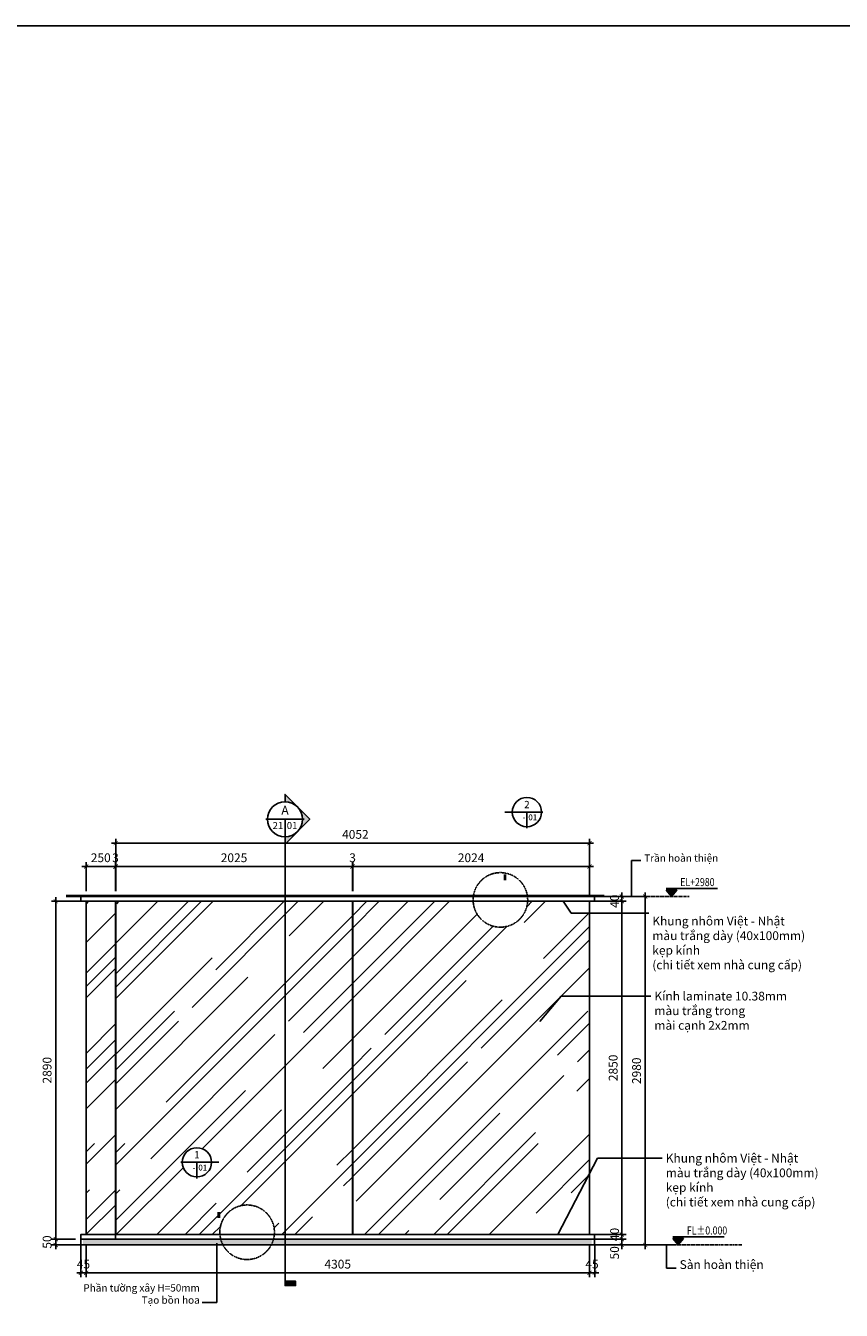
# Model space of a CAD drawing. Units: millimetres. Extents: x -2198 to 335644, y -4663 to 265924.
# Drawn here: x 157756 to 164733, y 195678 to 206666 of the extents above; entities that cross this region are included whole.
import ezdxf
from ezdxf.enums import TextEntityAlignment as Align

# ---------------------------------------------------------------- set-up
doc = ezdxf.new("R2010")
doc.units = ezdxf.units.MM
doc.header["$LTSCALE"] = 20
doc.header["$MEASUREMENT"] = 0
doc.header["$PDMODE"] = 3
doc.linetypes.add('CENTER', pattern=[2, 1.25, -0.25, 0.25, -0.25])
doc.linetypes.add('HIDDEN2', pattern=[0.1875, 0.125, -0.0625])
for name, color, linetype in [('A-Dims', 1, 'Continuous'), ('A-Grid', 9, 'CENTER'), ('A-Sect-Conc', 7, 'Continuous'), ('A-Symb', 30, 'Continuous'), ('I-Elev-Fine', 1, 'Continuous'), ('I-Elev-Medium', 3, 'Continuous'), ('I-Elev-Patt', 8, 'Continuous'), ('I-Elev-Thin', 2, 'Continuous'), ('I-Elev-Wide', 7, 'Continuous'), ('I-Text-VN', 7, 'Continuous')]:
    doc.layers.add(name, color=color, linetype=linetype)
doc.styles.add('DCIC', font='ARIAL.TTF')
doc.styles.add('DCIC-DIM', font='ARIAL.TTF', dxfattribs={"width": 0.8})
doc.styles.add('ICIC', font='ARIAL.TTF')
doc.dimstyles.new('DCIC-25', dxfattribs={"dimscale": 25, "dimtxt": 2.5, "dimasz": 1, "dimexe": 1.2, "dimexo": 1.5, "dimgap": 1.2, "dimtad": 1, "dimdec": 0, "dimzin": 12, "dimdsep": 46, "dimtxsty": 'DCIC-DIM', "dimblk1": 'ARCHTICK', "dimblk2": 'ARCHTICK', "dimsah": 1, "dimcen": 1.5, "dimdle": 1.2, "dimclrd": 256, "dimclre": 256, "dimclrt": 7, "dimadec": 3, "dimazin": 3, "dimtm": 1e-09, "dimtfac": 0.416667, "dimtdec": 0, "dimtix": 1, "dimtmove": 2, "dimatfit": 3, "dimfxl": 1.2, "dimtolj": 1, "dimtzin": 0, "dimlwd": -1, "dimlwe": -1, "dimarcsym": 1})
doc.dimstyles.new('DCIC-30', dxfattribs={"dimscale": 30, "dimtxt": 2.5, "dimasz": 1.2, "dimexe": 1.2, "dimexo": 1.5, "dimgap": 1.2, "dimtad": 1, "dimdec": 0, "dimzin": 12, "dimdsep": 46, "dimtxsty": 'DCIC-DIM', "dimblk1": 'ARCHTICK', "dimblk2": 'ARCHTICK', "dimsah": 1, "dimcen": 1.5, "dimdle": 1.2, "dimclrd": 256, "dimclre": 256, "dimclrt": 7, "dimadec": 3, "dimazin": 3, "dimtm": 1e-09, "dimtfac": 0.416667, "dimtdec": 0, "dimtix": 1, "dimtmove": 2, "dimatfit": 3, "dimfxl": 1.2, "dimtolj": 1, "dimtzin": 0, "dimlwd": -1, "dimlwe": -1, "dimarcsym": 1})

# ---------------------------------------------------------------- blocks, each defined once
blk = doc.blocks.new('_ARCHTICK')
at = {"color": 0, "linetype": 'ByBlock', "const_width": 0.15}
blk.add_lwpolyline([(-0.5, -0.5), (0.5, 0.5)], dxfattribs=at)
blk = doc.blocks.new('*D1154')
at = {"layer": 'A-Dims'}
for p, q in [((162855, 196327), (162855, 196363)), ((162623, 196327), (162891, 196327)), ((162623, 196287), (162891, 196287)), ((162855, 196287), (162855, 196327)), ((162855, 196287), (162855, 196251))]:
    blk.add_line(p, q, dxfattribs=at)
at = {"layer": 'Defpoints', "color": 0}
for p in [(162578, 196327), (162578, 196287), (162855, 196327)]:
    blk.add_point(p, dxfattribs=at)
at = {"layer": 'A-Dims', "xscale": 36, "yscale": 36, "zscale": 36}
for p, rotation in [((162855, 196327), 270), ((162855, 196287), 90)]:
    blk.add_blockref('_ARCHTICK', p, dxfattribs=dict(at, rotation=rotation))
at = {"layer": 'A-Dims', "color": 7, "insert": (162793, 196327), "char_height": 75, "attachment_point": 5, "rotation": 90, "style": 'DCIC-DIM'}
blk.add_mtext('\\A1;40', dxfattribs=at)
blk = doc.blocks.new('*D1155')
at = {"layer": 'A-Dims'}
for p, q in [((162855, 196291), (162855, 199213)), ((162623, 199177), (162891, 199177)), ((162623, 196327), (162891, 196327))]:
    blk.add_line(p, q, dxfattribs=at)
at = {"layer": 'Defpoints', "color": 0}
for p in [(162578, 199177), (162855, 199177), (162578, 196327)]:
    blk.add_point(p, dxfattribs=at)
at = {"layer": 'A-Dims', "xscale": 36, "yscale": 36, "zscale": 36}
for p, rotation in [((162855, 199177), 90), ((162855, 196327), 270)]:
    blk.add_blockref('_ARCHTICK', p, dxfattribs=dict(at, rotation=rotation))
at = {"layer": 'A-Dims', "color": 7, "insert": (162781, 197752), "char_height": 75, "attachment_point": 5, "rotation": 90, "style": 'DCIC-DIM'}
blk.add_mtext('\\A1;2850', dxfattribs=at)
blk = doc.blocks.new('*D1156')
at = {"layer": 'A-Dims'}
for p, q in [((162623, 199217), (162891, 199217)), ((162855, 199217), (162855, 199253)), ((162855, 199177), (162855, 199217)), ((162623, 199177), (162891, 199177)), ((162855, 199177), (162855, 199141))]:
    blk.add_line(p, q, dxfattribs=at)
at = {"layer": 'Defpoints', "color": 0}
for p in [(162578, 199217), (162855, 199217), (162578, 199177)]:
    blk.add_point(p, dxfattribs=at)
at = {"layer": 'A-Dims', "xscale": 36, "yscale": 36, "zscale": 36}
for p, rotation in [((162855, 199217), 270), ((162855, 199177), 90)]:
    blk.add_blockref('_ARCHTICK', p, dxfattribs=dict(at, rotation=rotation))
at = {"layer": 'A-Dims', "color": 7, "insert": (162793, 199177), "char_height": 75, "attachment_point": 5, "rotation": 90, "style": 'DCIC-DIM'}
blk.add_mtext('\\A1;40', dxfattribs=at)
blk = doc.blocks.new('*D1157')
at = {"layer": 'A-Dims'}
for p, q in [((162623, 199217), (163091, 199217)), ((163055, 199253), (163055, 196201)), ((162668, 196237), (163091, 196237))]:
    blk.add_line(p, q, dxfattribs=at)
at = {"layer": 'Defpoints', "color": 0}
for p in [(162578, 199217), (162623, 196237), (163055, 196237)]:
    blk.add_point(p, dxfattribs=at)
at = {"layer": 'A-Dims', "xscale": 36, "yscale": 36, "zscale": 36}
for p, rotation in [((163055, 199217), 90), ((163055, 196237), 270)]:
    blk.add_blockref('_ARCHTICK', p, dxfattribs=dict(at, rotation=rotation))
at = {"layer": 'A-Dims', "color": 7, "insert": (162981, 197727), "char_height": 75, "attachment_point": 5, "rotation": 90, "style": 'DCIC-DIM'}
blk.add_mtext('\\A1;2980', dxfattribs=at)
blk = doc.blocks.new('*D1158')
at = {"layer": 'A-Dims'}
for p, q in [((158490, 199474), (160586, 199474)), ((158526, 199262), (158526, 199510)), ((160550, 199262), (160550, 199510))]:
    blk.add_line(p, q, dxfattribs=at)
at = {"layer": 'Defpoints', "color": 0}
for p in [(160550, 199474), (158526, 199217), (160550, 199217)]:
    blk.add_point(p, dxfattribs=at)
at = {"layer": 'A-Dims', "xscale": 36, "yscale": 36, "zscale": 36, "rotation": 180}
blk.add_blockref('_ARCHTICK', (158526, 199474), dxfattribs=at)
at = {"layer": 'A-Dims', "xscale": 36, "yscale": 36, "zscale": 36}
blk.add_blockref('_ARCHTICK', (160550, 199474), dxfattribs=at)
at = {"layer": 'A-Dims', "color": 7, "insert": (159538, 199549), "char_height": 75, "attachment_point": 5, "style": 'DCIC-DIM'}
blk.add_mtext('\\A1;2025', dxfattribs=at)
blk = doc.blocks.new('*D1159')
at = {"layer": 'A-Dims'}
for p, q in [((160550, 199474), (160514, 199474)), ((160550, 199262), (160550, 199510)), ((160550, 199474), (160553, 199474)), ((160553, 199262), (160553, 199510)), ((160553, 199474), (160589, 199474))]:
    blk.add_line(p, q, dxfattribs=at)
at = {"layer": 'Defpoints', "color": 0}
for p in [(160553, 199474), (160550, 199217), (160553, 199217)]:
    blk.add_point(p, dxfattribs=at)
at = {"layer": 'A-Dims', "xscale": 36, "yscale": 36, "zscale": 36}
blk.add_blockref('_ARCHTICK', (160550, 199474), dxfattribs=at)
at = {"layer": 'A-Dims', "xscale": 36, "yscale": 36, "zscale": 36, "rotation": 180}
blk.add_blockref('_ARCHTICK', (160553, 199474), dxfattribs=at)
at = {"layer": 'A-Dims', "color": 7, "insert": (160552, 199549), "char_height": 75, "attachment_point": 5, "style": 'DCIC-DIM'}
blk.add_mtext('\\A1;3', dxfattribs=at)
blk = doc.blocks.new('*D1160')
at = {"layer": 'A-Dims'}
for p, q in [((162614, 199674), (158490, 199674)), ((158526, 199262), (158526, 199710)), ((162578, 199232), (162578, 199710))]:
    blk.add_line(p, q, dxfattribs=at)
at = {"layer": 'Defpoints', "color": 0}
for p in [(158526, 199674), (158526, 199217), (162578, 199187)]:
    blk.add_point(p, dxfattribs=at)
at = {"layer": 'A-Dims', "xscale": 36, "yscale": 36, "zscale": 36, "rotation": 180}
blk.add_blockref('_ARCHTICK', (158526, 199674), dxfattribs=at)
at = {"layer": 'A-Dims', "xscale": 36, "yscale": 36, "zscale": 36}
blk.add_blockref('_ARCHTICK', (162578, 199674), dxfattribs=at)
at = {"layer": 'A-Dims', "color": 7, "insert": (160576, 199749), "char_height": 75, "attachment_point": 5, "style": 'DCIC-DIM'}
blk.add_mtext('\\A1;4052', dxfattribs=at)
blk = doc.blocks.new('*U1147')
for p, q in [((-10.5, 0), (-12.5, 0)), ((0.5, 0), (-10.5, 0)), ((-5, 0), (-5, -5.5))]:
    blk.add_line(p, q)
blk.add_lwpolyline([(-12.5, 0, 0, 0, 0), (-12.5, -21.33, 1, 1, 0), (-12.5, -23.33, 0, 0, 0)], format="xyseb")
blk.add_circle((-5, 0), 5)
at = {"style": 'ICIC', "flags": 8}
blk.add_attdef('NO', text='', height=2.5, dxfattribs=at).set_placement((-5, 2.25), align=Align.MIDDLE)
blk.add_attdef('41', text='', height=2, dxfattribs=at).set_placement((-5.5, -1.8), align=Align.MIDDLE_RIGHT)
blk.add_attdef('01', text='', height=2, dxfattribs=at).set_placement((-4.5, -1.8), align=Align.MIDDLE_LEFT)
blk = doc.blocks.new('*U1148')
for p, q in [((0.5, 0), (-10.5, 0)), ((-5, 0), (-5, -5.5)), ((0.5, 0), (2.5, 0))]:
    blk.add_line(p, q)
blk.add_lwpolyline([(2.5, 0, 0, 0, 0), (2.5, -17.05, 1, 1, 0), (2.5, -19.05, 0, 0, 0)], format="xyseb")
blk.add_circle((-5, 0), 5)
at = {"style": 'ICIC', "flags": 8}
blk.add_attdef('NO', text='', height=2.5, dxfattribs=at).set_placement((-5, 2.25), align=Align.MIDDLE)
blk.add_attdef('41', text='', height=2, dxfattribs=at).set_placement((-5.5, -1.8), align=Align.MIDDLE_RIGHT)
blk.add_attdef('01', text='', height=2, dxfattribs=at).set_placement((-4.5, -1.8), align=Align.MIDDLE_LEFT)
blk = doc.blocks.new('Level mark - Elev 2')
blk.add_line((-1.67, 2.5), (14.29, 2.5))
blk.add_lwpolyline([(-1.67, 2), (1.67, 2), (0, 0), (-1.67, 2)])
blk.add_solid([(-1.67, 2), (0, 0), (1.67, 2)])
at = {"style": 'DCIC-DIM', "width": 0.8, "flags": 8}
blk.add_attdef('FL%%P0.000', text='', height=2.5, dxfattribs=at).set_placement((1.1, 4.5), align=Align.MIDDLE_LEFT)
blk = doc.blocks.new('*D1163')
at = {"layer": 'A-Dims'}
for p, q in [((160517, 199474), (162614, 199474)), ((160553, 199262), (160553, 199510)), ((162578, 199232), (162578, 199510))]:
    blk.add_line(p, q, dxfattribs=at)
at = {"layer": 'Defpoints', "color": 0}
for p in [(162578, 199474), (160553, 199217), (162578, 199187)]:
    blk.add_point(p, dxfattribs=at)
at = {"layer": 'A-Dims', "xscale": 36, "yscale": 36, "zscale": 36, "rotation": 180}
blk.add_blockref('_ARCHTICK', (160553, 199474), dxfattribs=at)
at = {"layer": 'A-Dims', "xscale": 36, "yscale": 36, "zscale": 36}
blk.add_blockref('_ARCHTICK', (162578, 199474), dxfattribs=at)
at = {"layer": 'A-Dims', "color": 7, "insert": (161566, 199549), "char_height": 75, "attachment_point": 5, "style": 'DCIC-DIM'}
blk.add_mtext('\\A1;2024', dxfattribs=at)
blk = doc.blocks.new('*D1164')
at = {"layer": 'A-Dims'}
for p, q in [((158559, 199474), (158237, 199474)), ((158273, 199262), (158273, 199510)), ((158523, 199262), (158523, 199510))]:
    blk.add_line(p, q, dxfattribs=at)
at = {"layer": 'Defpoints', "color": 0}
for p in [(158273, 199474), (158273, 199217), (158523, 199217)]:
    blk.add_point(p, dxfattribs=at)
at = {"layer": 'A-Dims', "xscale": 36, "yscale": 36, "zscale": 36, "rotation": 180}
blk.add_blockref('_ARCHTICK', (158273, 199474), dxfattribs=at)
at = {"layer": 'A-Dims', "xscale": 36, "yscale": 36, "zscale": 36}
blk.add_blockref('_ARCHTICK', (158523, 199474), dxfattribs=at)
at = {"layer": 'A-Dims', "color": 7, "insert": (158398, 199549), "char_height": 75, "attachment_point": 5, "style": 'DCIC-DIM'}
blk.add_mtext('\\A1;250', dxfattribs=at)
blk = doc.blocks.new('*D1165')
at = {"layer": 'A-Dims'}
for p, q in [((158523, 199474), (158487, 199474)), ((158523, 199262), (158523, 199510)), ((158523, 199474), (158526, 199474)), ((158526, 199262), (158526, 199510)), ((158526, 199474), (158562, 199474))]:
    blk.add_line(p, q, dxfattribs=at)
at = {"layer": 'Defpoints', "color": 0}
for p in [(158526, 199474), (158523, 199217), (158526, 199217)]:
    blk.add_point(p, dxfattribs=at)
at = {"layer": 'A-Dims', "xscale": 36, "yscale": 36, "zscale": 36}
blk.add_blockref('_ARCHTICK', (158523, 199474), dxfattribs=at)
at = {"layer": 'A-Dims', "xscale": 36, "yscale": 36, "zscale": 36, "rotation": 180}
blk.add_blockref('_ARCHTICK', (158526, 199474), dxfattribs=at)
at = {"layer": 'A-Dims', "color": 7, "insert": (158524, 199549), "char_height": 75, "attachment_point": 5, "style": 'DCIC-DIM'}
blk.add_mtext('\\A1;3', dxfattribs=at)
blk = doc.blocks.new('*D1166')
at = {"layer": 'A-Dims'}
for p, q in [((158273, 196242), (158273, 195963)), ((162578, 196242), (162578, 195963)), ((158237, 195999), (162614, 195999))]:
    blk.add_line(p, q, dxfattribs=at)
at = {"layer": 'Defpoints', "color": 0}
for p in [(158273, 196287), (162578, 196287), (162578, 195999)]:
    blk.add_point(p, dxfattribs=at)
at = {"layer": 'A-Dims', "xscale": 36, "yscale": 36, "zscale": 36, "rotation": 180}
blk.add_blockref('_ARCHTICK', (158273, 195999), dxfattribs=at)
at = {"layer": 'A-Dims', "xscale": 36, "yscale": 36, "zscale": 36}
blk.add_blockref('_ARCHTICK', (162578, 195999), dxfattribs=at)
at = {"layer": 'A-Dims', "color": 7, "insert": (160425, 196073), "char_height": 75, "attachment_point": 5, "style": 'DCIC-DIM'}
blk.add_mtext('\\A1;4305', dxfattribs=at)
blk = doc.blocks.new('*D1300')
at = {"layer": 'A-Dims'}
for p, q in [((158228, 196242), (158228, 195963)), ((158273, 196242), (158273, 195963)), ((158228, 195999), (158192, 195999)), ((158273, 195999), (158228, 195999)), ((158273, 195999), (158309, 195999))]:
    blk.add_line(p, q, dxfattribs=at)
at = {"layer": 'Defpoints', "color": 0}
for p in [(158228, 196287), (158273, 196287), (158228, 195999)]:
    blk.add_point(p, dxfattribs=at)
at = {"layer": 'A-Dims', "xscale": 36, "yscale": 36, "zscale": 36}
blk.add_blockref('_ARCHTICK', (158228, 195999), dxfattribs=at)
at = {"layer": 'A-Dims', "xscale": 36, "yscale": 36, "zscale": 36, "rotation": 180}
blk.add_blockref('_ARCHTICK', (158273, 195999), dxfattribs=at)
at = {"layer": 'A-Dims', "color": 7, "insert": (158250, 196073), "char_height": 75, "attachment_point": 5, "style": 'DCIC-DIM'}
blk.add_mtext('\\A1;45', dxfattribs=at)
blk = doc.blocks.new('*D1301')
at = {"layer": 'A-Dims'}
for p, q in [((162578, 196242), (162578, 195963)), ((162623, 196242), (162623, 195963)), ((162578, 195999), (162542, 195999)), ((162578, 195999), (162623, 195999)), ((162623, 195999), (162659, 195999))]:
    blk.add_line(p, q, dxfattribs=at)
at = {"layer": 'Defpoints', "color": 0}
for p in [(162578, 196287), (162623, 196287), (162623, 195999)]:
    blk.add_point(p, dxfattribs=at)
at = {"layer": 'A-Dims', "xscale": 36, "yscale": 36, "zscale": 36}
blk.add_blockref('_ARCHTICK', (162578, 195999), dxfattribs=at)
at = {"layer": 'A-Dims', "xscale": 36, "yscale": 36, "zscale": 36, "rotation": 180}
blk.add_blockref('_ARCHTICK', (162623, 195999), dxfattribs=at)
at = {"layer": 'A-Dims', "color": 7, "insert": (162600, 196073), "char_height": 75, "attachment_point": 5, "style": 'DCIC-DIM'}
blk.add_mtext('\\A1;45', dxfattribs=at)
blk = doc.blocks.new('*D1302')
at = {"layer": 'A-Dims'}
for p, q in [((158183, 196287), (157977, 196287)), ((158183, 196237), (157977, 196237)), ((158013, 196287), (158013, 196323)), ((158013, 196237), (158013, 196287)), ((158013, 196237), (158013, 196201))]:
    blk.add_line(p, q, dxfattribs=at)
at = {"layer": 'Defpoints', "color": 0}
for p in [(158013, 196287), (158228, 196287), (158228, 196237)]:
    blk.add_point(p, dxfattribs=at)
at = {"layer": 'A-Dims', "xscale": 36, "yscale": 36, "zscale": 36}
for p, rotation in [((158013, 196287), 270), ((158013, 196237), 90)]:
    blk.add_blockref('_ARCHTICK', p, dxfattribs=dict(at, rotation=rotation))
at = {"layer": 'A-Dims', "color": 7, "insert": (157939, 196262), "char_height": 75, "attachment_point": 5, "rotation": 90, "style": 'DCIC-DIM'}
blk.add_mtext('\\A1;50', dxfattribs=at)
blk = doc.blocks.new('*D1303')
at = {"layer": 'A-Dims'}
for p, q in [((158013, 196251), (158013, 199213)), ((158228, 199177), (157977, 199177)), ((158183, 196287), (157977, 196287))]:
    blk.add_line(p, q, dxfattribs=at)
at = {"layer": 'Defpoints', "color": 0}
for p in [(158013, 199177), (158273, 199177), (158228, 196287)]:
    blk.add_point(p, dxfattribs=at)
at = {"layer": 'A-Dims', "xscale": 36, "yscale": 36, "zscale": 36}
for p, rotation in [((158013, 199177), 90), ((158013, 196287), 270)]:
    blk.add_blockref('_ARCHTICK', p, dxfattribs=dict(at, rotation=rotation))
at = {"layer": 'A-Dims', "color": 7, "insert": (157939, 197732), "char_height": 75, "attachment_point": 5, "rotation": 90, "style": 'DCIC-DIM'}
blk.add_mtext('\\A1;2890', dxfattribs=at)
blk = doc.blocks.new('*D1304')
at = {"layer": 'A-Dims'}
for p, q in [((162623, 196287), (162891, 196287)), ((162668, 196237), (162891, 196237)), ((162855, 196287), (162855, 196323)), ((162855, 196287), (162855, 196237)), ((162855, 196237), (162855, 196201))]:
    blk.add_line(p, q, dxfattribs=at)
at = {"layer": 'Defpoints', "color": 0}
for p in [(162578, 196287), (162623, 196237), (162855, 196237)]:
    blk.add_point(p, dxfattribs=at)
at = {"layer": 'A-Dims', "xscale": 36, "yscale": 36, "zscale": 36}
for p, rotation in [((162855, 196287), 270), ((162855, 196237), 90)]:
    blk.add_blockref('_ARCHTICK', p, dxfattribs=dict(at, rotation=rotation))
at = {"layer": 'A-Dims', "color": 7, "insert": (162793, 196170), "char_height": 75, "attachment_point": 5, "rotation": 90, "style": 'DCIC-DIM'}
blk.add_mtext('\\A1;50', dxfattribs=at)
blk = doc.blocks.new('*U1144')
h = blk.add_hatch(color=256)
h.paths.add_polyline_path([(0, -5), (0, -7.07), (3.54, -3.54, -0.198912)])
h.paths.add_polyline_path([(3.54, -3.54), (7.07, 0), (3.54, 3.54, -0.198912), (5, 0, -0.198912)])
h.paths.add_polyline_path([(3.54, 3.54), (0, 7.07), (0, 5, -0.198912)])
blk.add_hatch(color=256).paths.add_polyline_path([(0, -131.74), (0, -132.94), (3, -132.94), (3, -131.74)])
for p, q in [((5.5, 0), (-5.5, 0)), ((0, 0), (0, -5.5)), ((0, -5), (0, -132.94))]:
    blk.add_line(p, q)
blk.add_lwpolyline([(0, -5), (0, -7.07), (7.07, 0), (0, 7.07), (0, 5)])
blk.add_lwpolyline([(0, -131.74), (0, -132.94), (3, -132.94), (3, -131.74)], close=True)
blk.add_circle((0, 0), 5)
at = {"style": 'ICIC', "flags": 8}
blk.add_attdef('NO', text='', height=2.5, dxfattribs=at).set_placement((0, 2.25), align=Align.MIDDLE)
blk.add_attdef('41', text='', height=2, dxfattribs=at).set_placement((-0.5, -1.8), align=Align.MIDDLE_RIGHT)
blk.add_attdef('01', text='', height=2, dxfattribs=at).set_placement((0.5, -1.8), align=Align.MIDDLE_LEFT)

msp = doc.modelspace()

# ---------------------------------------------------------------- hatches: boundary and pattern name
at = {"layer": 'I-Elev-Fine'}
h = msp.add_hatch(dxfattribs=at)
h.set_pattern_fill('AR-SAND', color=256, scale=5, style=0)
h.set_pattern_definition([(37.5, (158246.861, 196237.225), (-0.314967, 9.634119), [0, -7.6, 0, -8.5, 0, -8.125]), (7.5, (158246.861, 196237.225), (8.848884, 14.11073), [0, -4.1, 0, -6.85, 0, -2.625]), (327.5, (158240.711, 196237.225), (15.57071, 0.028295), [0, -2.5, 0, -9, 0, -11.75]), (317.5, (158240.711, 196237.225), (15.030633, 4.388378), [0, -1.25, 0, -5.9, 0, -6.75])])
h.paths.add_polyline_path([(162596.8611, 196287.2247), (158246.8611, 196287.2247), (158246.8611, 196237.2247), (162596.8611, 196237.2247)])
at = {"layer": 'I-Elev-Patt'}
h = msp.add_hatch(dxfattribs=at)
h.set_pattern_fill('AR-RROOF', color=256, scale=500, angle=45, style=0)
h.set_pattern_definition([(45, (158272.86, 196327.2), (424.26, 1131.37), [7500, -1000, 2500, -500]), (45, (158566.3, 196974.2), (-823.78, 116.67), [1500, -165, 3000, -375]), (45, (158149.12, 196804.52), (1601.597, 2075.36), [4000, -700, 2000, -500])])
h.paths.add_polyline_path([(158529.8611, 199177.2247), (158272.8611, 199177.2247), (158272.8611, 196327.2247), (158529.8611, 196327.2247)])
h = msp.add_hatch(dxfattribs=at)
h.set_pattern_fill('AR-RROOF', color=256, scale=500, angle=45, style=0)
h.set_pattern_definition([(45, (158531.86, 196327.2), (424.264, 1131.37), [7500, -1000, 2500, -500]), (45, (158825.3, 196974.2), (-823.78, 116.67), [1500, -165, 3000, -375]), (45, (158408.12, 196804.52), (1601.597, 2075.358), [4000, -700, 2000, -500])])
h.paths.add_polyline_path([(162576.8611, 199177.2247), (162048.5353, 199177.2247, -0.9529556019), (161582.5997, 199177.2247), (160553.3611, 199177.2247), (160553.3611, 196327.2247), (162576.8611, 196327.2247)])
h.paths.add_polyline_path([(159973.2243, 199177.2247), (158531.8611, 199177.2247), (158531.8611, 196327.2247), (159416.4434, 196327.2247, -0.0200155456), (159415.6961, 196345.883, -0.2453648509), (159515.6737, 196537.3498), (159406.7399, 196943.8961), (159356.7399, 196943.8961), (159344.2399, 196943.8961, -1), (159094.2399, 196943.8961, -1), (159344.2399, 196943.8961), (159356.7399, 196943.8961), (159406.7399, 196943.8961), (159515.6737, 196537.3498, -0.605955073), (159882.3517, 196345.883, -0.0200155456), (159881.6045, 196327.2247), (159973.2243, 196327.2247)])
h.paths.add_polyline_path([(160550.3611, 199177.2247), (159973.2243, 199177.2247), (159973.2243, 196327.2247), (160550.3611, 196327.2247)])

# ---------------------------------------------------------------- linework, layer by layer
at = {"layer": 'A-Grid'}
for p, q in [((162622.8611, 199217.2247), (163430.2251, 199217.2247)), ((162577.8611, 196237.2247), (163883.1939, 196237.2247))]:
    msp.add_line(p, q, dxfattribs=at)
at = {"layer": 'A-Sect-Conc'}
for p, q in [((158101.4711, 199227.2247), (162703.5069, 199227.2247)), ((158101.4711, 199217.2247), (162707.2408, 199217.2247)), ((158138.4719, 196237.2247), (163308.8743, 196237.2247))]:
    msp.add_line(p, q, dxfattribs=at)
at = {"layer": 'Defpoints', "color": 252}
msp.add_lwpolyline([(193006.001, 206665.624), (151364.5341, 206665.624), (151364.5341, 173323.6689), (193006.001, 173323.6689)], close=True, dxfattribs=at)
at = {"layer": 'I-Elev-Medium'}
for p, q in [((158272.8611, 199177.2247), (162577.8611, 199177.2247)), ((158272.8611, 196327.2247), (158272.8611, 199177.2247)), ((158525.8611, 196327.2247), (158525.8611, 199177.2247)), ((160553.3611, 196327.2247), (160553.3611, 199177.2247)), ((162577.8611, 196327.2247), (162577.8611, 199177.2247)), ((158272.8611, 196327.2247), (162622.8611, 196327.2247)), ((158522.8611, 196327.2247), (158522.8611, 196287.2247)), ((162622.8611, 196327.2247), (162622.8611, 196287.2247))]:
    msp.add_line(p, q, dxfattribs=at)
for points in [[(158272.8611, 199177.2247), (158227.8611, 199177.2247), (158227.8611, 199217.2247)], [(162622.8611, 199217.2247), (162622.8611, 199177.2247), (162577.8611, 199177.2247)], [(158272.8611, 196327.2247), (158227.8611, 196327.2247), (158227.8611, 196287.2247)]]:
    msp.add_lwpolyline(points, dxfattribs=at)
for points in [[(158272.8611, 199177.2247), (158522.8611, 199177.2247), (158522.8611, 196327.2247), (158272.8611, 196327.2247)], [(158227.8611, 196287.2247), (162622.8611, 196287.2247), (162622.8611, 196237.2247), (158227.8611, 196237.2247)]]:
    msp.add_lwpolyline(points, close=True, dxfattribs=at)
at = {"layer": 'I-Elev-Thin'}
msp.add_line((160550.3611, 196327.2247), (160550.3611, 199177.2247), dxfattribs=at)
at = {"layer": 'I-Elev-Wide', "linetype": 'HIDDEN2'}
for centre, radius in [((161816.5675, 199188.455), 233.2383), ((159650.0239, 196345.883), 233.3278)]:
    msp.add_circle(centre, radius, dxfattribs=at)

# ---------------------------------------------------------------- block references
at = {"layer": 'A-Symb'}
ref = msp.add_blockref('*U1144', (159974.2243, 199878.4705), dxfattribs=dict(at, xscale=30, yscale=30, zscale=30))
ref.add_attrib('NO', 'A', dxfattribs={"layer": '0', "height": 75, "style": 'DCIC', "flags": 8}).set_placement((159974.2243, 199945.9705), align=Align.MIDDLE)
ref.add_attrib('41', '21', dxfattribs={"layer": '0', "height": 60, "style": 'DCIC', "flags": 8}).set_placement((159959.2243, 199824.4705), align=Align.MIDDLE_RIGHT)
ref.add_attrib('01', '01', dxfattribs={"layer": '0', "height": 60, "style": 'DCIC', "flags": 8}).set_placement((159989.2243, 199824.4705), align=Align.MIDDLE_LEFT)
ref = msp.add_blockref('*U1147', (162168.1312, 199939.5495), dxfattribs=dict(at, xscale=25, yscale=25, zscale=25))
ref.add_attrib('NO', '2', dxfattribs={"layer": '0', "height": 62.5, "style": 'ICIC'}).set_placement((162043.1312, 199995.7995), align=Align.MIDDLE)
ref.add_attrib('41', '-', dxfattribs={"layer": '0', "height": 50, "style": 'ICIC'}).set_placement((162030.6312, 199894.5495), align=Align.MIDDLE_RIGHT)
ref.add_attrib('01', '01', dxfattribs={"layer": '0', "height": 50, "style": 'ICIC'}).set_placement((162055.6312, 199894.5495), align=Align.MIDDLE_LEFT)
ref = msp.add_blockref('Level mark - Elev 2', (163279.3945, 199217.2247), dxfattribs=dict(at, xscale=27.5, yscale=27.5, zscale=27.5))
ref.add_attrib('FL%%P0.000', 'EL+2980', dxfattribs={"layer": '0', "height": 68.75, "style": 'DCIC-DIM', "width": 0.8}).set_placement((163355.0195, 199340.9747), align=Align.MIDDLE_LEFT)
ref = msp.add_blockref('*U1148', (159345.2399, 196943.8961), dxfattribs=dict(at, xscale=25, yscale=25, zscale=25))
ref.add_attrib('NO', '1', dxfattribs={"layer": '0', "height": 62.5, "style": 'ICIC'}).set_placement((159220.2399, 197000.1461), align=Align.MIDDLE)
ref.add_attrib('41', '-', dxfattribs={"layer": '0', "height": 50, "style": 'ICIC'}).set_placement((159207.7399, 196898.8961), align=Align.MIDDLE_RIGHT)
ref.add_attrib('01', '01', dxfattribs={"layer": '0', "height": 50, "style": 'ICIC'}).set_placement((159232.7399, 196898.8961), align=Align.MIDDLE_LEFT)
ref = msp.add_blockref('Level mark - Elev 2', (163336.2524, 196237.2247), dxfattribs=dict(at, xscale=27.5, yscale=27.5, zscale=27.5))
ref.add_attrib('FL%%P0.000', 'FL%%P0.000               ', dxfattribs={"layer": '0', "height": 68.75, "style": 'DCIC-DIM', "width": 0.8}).set_placement((163411.8774, 196360.9747), align=Align.MIDDLE_LEFT)

# ---------------------------------------------------------------- texts
at = {"layer": 'I-Text-VN', "color": 7, "char_height": 62.5, "style": 'DCIC'}
for s, insert, attachment_point in [('Trần hoàn thiện', (163047.2824, 199495.5722), 7), ('Phần tường xây H=50mm\\PTạo bồn hoa ', (159244.8397, 195715.0734), 9)]:
    msp.add_mtext(s, dxfattribs=dict(at, insert=insert, attachment_point=attachment_point))
at = {"layer": 'I-Text-VN', "char_height": 75, "style": 'DCIC'}
for s, insert, attachment_point in [('Khung nhôm Việt - Nhật \\Pmàu trắng dày (40x100mm) \\Pkẹp kính \\P(chi tiết xem nhà cung cấp)  ', (163115.898, 199044.9605), 1), ('{\\C7;Kính laminate 10.38mm \\Pmàu trắng trong\\Pmài cạnh 2x2mm}', (163133.5514, 198403.0317), 1), ('Khung nhôm Việt - Nhật \\Pmàu trắng dày (40x100mm) \\Pkẹp kính \\P(chi tiết xem nhà cung cấp)  ', (163230.8979, 197016.5664), 1), ('Sàn hoàn thiện', (163349.6832, 196008.3014), 7)]:
    msp.add_mtext(s, dxfattribs=dict(at, insert=insert, attachment_point=attachment_point))

# ---------------------------------------------------------------- dimensions: what is measured, and where the dimension line sits
at = {"layer": 'A-Dims'}
dim = msp.add_linear_dim(base=(158525.8611, 199674.2329), p1=(162577.8611, 199187.2247), p2=(158525.8611, 199217.2247), dimstyle='DCIC-30', dxfattribs=at)
dim.commit()
dim.dimension.update_dxf_attribs({"geometry": '*D1160', "text_midpoint": (160576.3611, 199748.5259), "dimtype": 160})
for base, p1, p2, picture, middle in [((158272.8611, 199474.2329), (158522.8611, 199217.2247), (158272.8611, 199217.2247), '*D1164', (158397.8611, 199548.5259)), ((158525.8611, 199474.2329), (158522.8611, 199217.2247), (158525.8611, 199217.2247), '*D1165', (158524.3611, 199548.5514)), ((160550.361135265, 199474.232879692), (158525.8611352648, 199217.2246584266), (160550.361135265, 199217.2246584266), '*D1158', (159538.1111352649, 199548.5258537711)), ((160553.3611, 199474.2329), (160550.3611, 199217.2247), (160553.3611, 199217.2247), '*D1159', (160551.8611, 199548.5514)), ((162577.8611352647, 199474.232879692), (160553.361135265, 199217.2246584266), (162577.8611352647, 199187.2246584266), '*D1163', (161565.6111352649, 199548.5258537711)), ((158227.8611, 195999.1034), (158272.8611, 196287.2247), (158227.8611, 196287.2247), '*D1300', (158250.3611, 196073.2429)), ((162577.8611, 195999.1034), (158272.8611, 196287.2247), (162577.8611, 196287.2247), '*D1166', (160425.3611, 196073.4219)), ((162622.8611, 195999.1034), (162577.8611, 196287.2247), (162622.8611, 196287.2247), '*D1301', (162600.3611, 196073.2429))]:
    dim = msp.add_linear_dim(base=base, p1=p1, p2=p2, dimstyle='DCIC-30', dxfattribs=at)
    dim.commit()
    dim.dimension.update_dxf_attribs({"geometry": picture, "text_midpoint": middle})
for base, p1, p2, picture, middle in [((158013.0182, 199177.2247), (158227.8611, 196287.2247), (158272.8611, 199177.2247), '*D1303', (157938.7253, 197732.2247)), ((163054.8043, 196237.2247), (162577.8611, 199217.2247), (162622.8611, 196237.2247), '*D1157', (162980.5113, 197727.2247)), ((162854.8043, 199177.2247), (162577.8611, 196327.2247), (162577.8611, 199177.2247), '*D1155', (162780.5113, 197752.2247)), ((158013.0182, 196287.2247), (158227.8611, 196237.2247), (158227.8611, 196287.2247), '*D1302', (157938.7253, 196262.2247))]:
    dim = msp.add_linear_dim(base=base, p1=p1, p2=p2, angle=90, dimstyle='DCIC-30', dxfattribs=at)
    dim.commit()
    dim.dimension.update_dxf_attribs({"geometry": picture, "text_midpoint": middle})
for base, p1, p2, picture, middle in [((162854.8043, 199217.2247), (162577.8611, 199177.2247), (162577.8611, 199217.2247), '*D1156', (162792.8935, 199177.2247)), ((162854.8043, 196327.2247), (162577.8611, 196287.2247), (162577.8611, 196327.2247), '*D1154', (162792.8935, 196327.2247)), ((162854.8043, 196237.2247), (162577.8611, 196287.2247), (162622.8611, 196237.2247), '*D1304', (162792.8935, 196169.9607))]:
    dim = msp.add_linear_dim(base=base, p1=p1, p2=p2, angle=90, dimstyle='DCIC-30', dxfattribs=at)
    dim.commit()
    dim.dimension.update_dxf_attribs({"geometry": picture, "text_midpoint": middle, "dimtype": 160})

# ---------------------------------------------------------------- leaders
at = {"layer": 'I-Text-VN', "annotation_type": 0, "has_hookline": 1, "hookline_direction": 1, "text_width": 603.5556, "horizontal_direction": (-1, 0, 0)}
for points in [[(162937.8345, 199217.2247), (162937.8345, 199526.8222), (163017.2824, 199526.8222)], [(163237.2814, 196237.2247), (163237.2651, 196039.5514), (163319.6832, 196039.5514)]]:
    msp.add_leader(points, dimstyle='DCIC-25', override={"dimgap": 1.2, "dimtad": 0}, dxfattribs=at)
at = {"layer": 'I-Text-VN', "annotation_type": 0, "has_hookline": 1}
for points, override, hookline_direction, text_width in [([(162354.1576, 199177.2247), (162422.7342, 199076.2105), (163085.898, 199076.2105)], {"dimgap": 1.2, "dimtad": 0}, 0, 1276.279), ([(162153.925, 198147.2182), (162335.08, 198365.5317), (163103.5514, 198365.5317)], {"dimtad": 0}, 0, 1092.1044), ([(162307.2409, 196327.2247), (162647.0022, 196979.0664), (163200.8979, 196979.0664)], {"dimtad": 0}, 0, 1276.279), ([(159389.6313, 196251.3162), (159389.6313, 195746.3234), (159265.5928, 195746.3234)], {"dimgap": 1.2, "dimtad": 0}, 1, 603.5556)]:
    msp.add_leader(points, dimstyle='DCIC-25', override=override, dxfattribs=dict(at, hookline_direction=hookline_direction, text_width=text_width))

doc.saveas('drawing.dxf')
